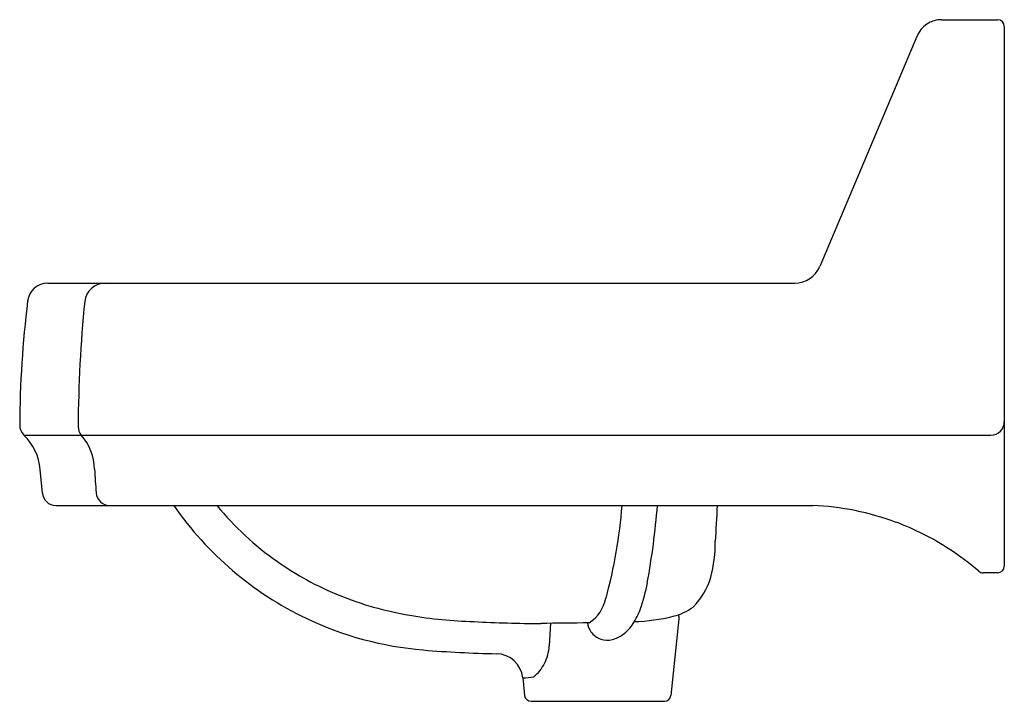
# Model space of a CAD drawing. Extents: x 3247.7 to 3266, y 153 to 188.9.
import ezdxf

# ---------------------------------------------------------------- set-up
doc = ezdxf.new("R2010")
doc.units = 0
doc.header["$LTSCALE"] = 0.64311
doc.layers.get('0').update_dxf_attribs({"color": 255, "linetype": 'CONTINUOUS'})

msp = doc.modelspace()

# ---------------------------------------------------------------- linework, layer by layer
for p, q in [((3264.823, 188.861), (3265.857, 188.861)), ((3265.982, 188.736), (3265.982, 178.736)), ((3264.361, 188.552), (3262.56, 184.286)), ((3248.255, 183.981), (3262.099, 183.981)), ((3247.809, 181.164), (3265.732, 181.164)), ((3248.152, 180.089), (3248.113, 180.529)), ((3248.401, 179.861), (3262.43, 179.861)), ((3265.857, 178.611), (3265.589, 178.611)), ((3259.952, 177.756), (3259.803, 176.338)), ((3257.573, 177.676), (3257.547, 177.258)), ((3257.056, 176.666), (3257.09, 176.338)), ((3257.21, 176.231), (3259.684, 176.231))]:
    msp.add_line(p, q)
for centre, radius, start, end in [((3264.823, 188.361), 0.5, 90, 157.5017), ((3265.857, 188.736), 0.125, 0, 90), ((3262.099, 184.481), 0.5, 270, 337.1093), ((3248.255, 183.601), 0.38, 90, 173.062), ((3249.316, 183.601), 0.38, 90, 174.189), ((3267.732, 181.231), 20, 173.062, 179.6705), ((3272.542, 181.237), 23.726, 174.189, 179.7905), ((3265.732, 181.414), 0.25, 270, 0), ((3247.982, 181.345), 0.25, 179.6705, 226.2116), ((3249.066, 181.323), 0.25, 179.7905, 219.4862), ((3247.117, 180.442), 1, 5, 46.2116), ((3248.141, 180.516), 0.977, 0.792, 41.5533), ((3530.193, 199.776), 281.733, 183.91715, 184.006), ((3248.401, 180.111), 0.25, 185, 270), ((3249.398, 180.111), 0.25, 184.006, 270), ((3255.732, 183.411), 6.25, 214.6109, 244.5191), ((3255.819, 183.528), 5.755, 219.5839, 234.9027), ((3249.74, 180.559), 9.183, 344.7441, 355.642), ((3245.294, 180.995), 14.303, 349.6646, 355.4514), ((9977.818, -172.309), 6726.384, 176.9988236, 177.0044997), ((3262.195, 174.727), 5.139, 69.7106, 87.3837), ((3262.235, 174.861), 5, 56.8288, 69.6021), ((3257.862, 179.194), 2.763, 346.0766, 0.0359), ((3262.207, 174.818), 5.051, 49.1913, 56.8288), ((3255.825, 183.536), 5.765, 234.9027, 247.6995), ((3265.857, 178.736), 0.125, 270, 360), ((3259.209, 178.947), 1.398, 316.0863, 342.6017), ((3265.589, 178.736), 0.125, 229.1913, 270), ((3256.191, 179.008), 3.227, 340.7231, 349.6646), ((3255.982, 183.92), 6.179, 247.6995, 260.4879), ((3257.879, 178.294), 0.735, 303.8516, 348.1408), ((3258.067, 178.352), 1.239, 326.7706, 340.7231), ((3259.564, 178.908), 1.137, 284.3002, 305.0487), ((3255.732, 183.411), 6.25, 244.5191, 265.2165), ((3256.408, 186.463), 8.759, 260.4879, 268.3317), ((3259.064, 180.867), 3.158, 271.1256, 284.3002), ((3260.317, 177.826), 0.372, 178.3871, 190.9931), ((3257.482, 202.306), 24.634, 266.9087, 269.7845), ((3258.907, 83.878), 93.807, 90.37753, 90.92707), ((3258.625, 177.737), 0.374, 188.311, 215.4228), ((3258.426, 178.117), 0.811, 306.7196, 326.7706), ((3258.621, 177.734), 0.369, 215.4228, 251.0029), ((3258.585, 177.904), 0.545, 284.4001, 306.7196), ((3256.712, 177.311), 0.837, 332.9028, 356.3253), ((3258.625, 177.745), 0.381, 251.0029, 284.4001), ((3256.962, 198.11), 21.001, 265.2165, 268.9251), ((3256.559, 176.613), 0.5, 6, 88.9251), ((3256.874, 177.201), 0.642, 306.9025, 335.0886), ((3257.075, 177.456), 0.791, 268.595, 283.4855), ((3257.21, 176.351), 0.12, 186, 270), ((3259.684, 176.351), 0.12, 270, 354)]:
    msp.add_arc(centre, radius, start, end)

doc.saveas('drawing.dxf')
